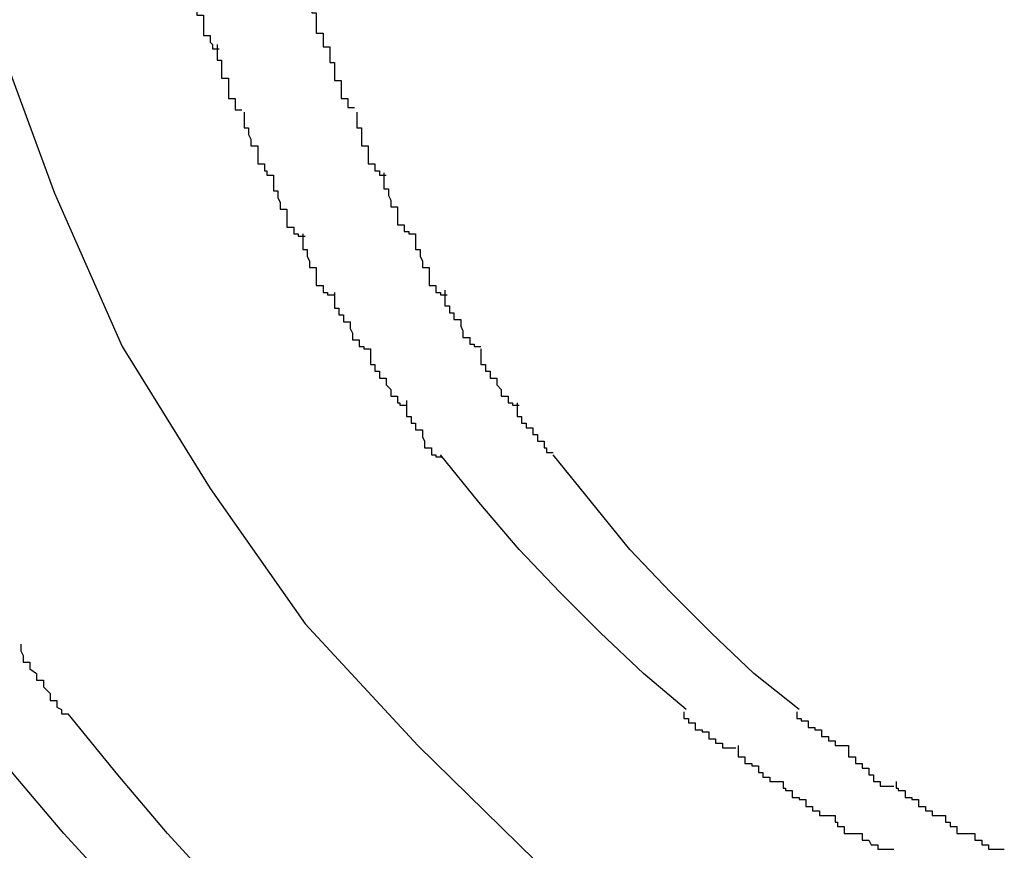
# Model space of a CAD drawing. Extents: x -30.7 to 30.7, y -10.6 to 10.6.
# Drawn here: x 15 to 15, y 6.5 to 6.5 of the extents above; entities that cross this region are included whole.
import ezdxf

# ---------------------------------------------------------------- set-up
doc = ezdxf.new("R2010")
doc.units = 0
doc.layers.get('0').update_dxf_attribs({"linetype": 'CONTINUOUS'})

msp = doc.modelspace()

# ---------------------------------------------------------------- linework, layer by layer
at = {"color": 0}
for points in [[(15.015, 6.5104), (15.015, 6.5104), (15.015, 6.5101), (15.015, 6.5099), (15.015, 6.5096), (15.015, 6.5096), (15.015, 6.5093), (15.015, 6.5091), (15.015, 6.5088), (15.0152, 6.5088), (15.0152, 6.5085), (15.0152, 6.5082), (15.0152, 6.5079), (15.0155, 6.5079), (15.0155, 6.5076), (15.0155, 6.5075), (15.0155, 6.5073), (15.0158, 6.5073)], [(15.015, 6.5104), (15.015, 6.5104), (15.015, 6.5101), (15.015, 6.5099), (15.015, 6.5096), (15.015, 6.5096), (15.015, 6.5093), (15.015, 6.5091), (15.015, 6.5088), (15.0152, 6.5088), (15.0152, 6.5085), (15.0152, 6.5082), (15.0152, 6.5079), (15.0155, 6.5079), (15.0155, 6.5076), (15.0155, 6.5075), (15.0155, 6.5073), (15.0158, 6.5073)], [(15.0098, 6.5103), (15.0098, 6.5103), (15.0098, 6.51), (15.0098, 6.5098), (15.0098, 6.5095), (15.0099, 6.5095), (15.0099, 6.5092), (15.0099, 6.509), (15.0099, 6.5087), (15.0102, 6.5087), (15.0102, 6.5084), (15.0102, 6.5081), (15.0102, 6.5078), (15.0105, 6.5078), (15.0105, 6.5075), (15.0106, 6.5074), (15.0106, 6.5072), (15.0109, 6.5072)], [(15.0098, 6.5103), (15.0098, 6.5103), (15.0098, 6.51), (15.0098, 6.5098), (15.0098, 6.5095), (15.0099, 6.5095), (15.0099, 6.5092), (15.0099, 6.509), (15.0099, 6.5087), (15.0102, 6.5087), (15.0102, 6.5084), (15.0102, 6.5081), (15.0102, 6.5078), (15.0105, 6.5078), (15.0105, 6.5075), (15.0106, 6.5074), (15.0106, 6.5072), (15.0109, 6.5072)], [(15.001, 6.5078), (15.0036, 6.5008), (15.0066, 6.494), (15.0105, 6.4877), (15.0147, 6.4817), (15.0197, 6.4763), (15.0249, 6.4712)], [(15.001, 6.5078), (15.0036, 6.5008), (15.0066, 6.494), (15.0105, 6.4877), (15.0147, 6.4817), (15.0197, 6.4763), (15.0249, 6.4712)], [(15.0108, 6.5074), (15.0108, 6.5074), (15.0108, 6.5071), (15.0108, 6.507), (15.0108, 6.5067), (15.011, 6.5067), (15.011, 6.5064), (15.011, 6.5062), (15.011, 6.5059), (15.0113, 6.5059), (15.0113, 6.5056), (15.0113, 6.5053), (15.0113, 6.505), (15.0116, 6.505), (15.0116, 6.5047), (15.0116, 6.5047), (15.0116, 6.5045), (15.0119, 6.5045)], [(15.0108, 6.5074), (15.0108, 6.5074), (15.0108, 6.5071), (15.0108, 6.507), (15.0108, 6.5067), (15.011, 6.5067), (15.011, 6.5064), (15.011, 6.5062), (15.011, 6.5059), (15.0113, 6.5059), (15.0113, 6.5056), (15.0113, 6.5053), (15.0113, 6.505), (15.0116, 6.505), (15.0116, 6.5047), (15.0116, 6.5047), (15.0116, 6.5045), (15.0119, 6.5045)], [(15.0158, 6.5073), (15.0158, 6.5073), (15.0158, 6.507), (15.0158, 6.5069), (15.0158, 6.5066), (15.016, 6.5066), (15.016, 6.5063), (15.016, 6.5061), (15.016, 6.5058), (15.0163, 6.5058), (15.0163, 6.5055), (15.0163, 6.5053), (15.0163, 6.505), (15.0166, 6.505), (15.0166, 6.5047), (15.0166, 6.5047), (15.0166, 6.5046), (15.0169, 6.5046)], [(15.0158, 6.5073), (15.0158, 6.5073), (15.0158, 6.507), (15.0158, 6.5069), (15.0158, 6.5066), (15.016, 6.5066), (15.016, 6.5063), (15.016, 6.5061), (15.016, 6.5058), (15.0163, 6.5058), (15.0163, 6.5055), (15.0163, 6.5053), (15.0163, 6.505), (15.0166, 6.505), (15.0166, 6.5047), (15.0166, 6.5047), (15.0166, 6.5046), (15.0169, 6.5046)], [(15.012, 6.5044), (15.012, 6.5044), (15.012, 6.5041), (15.012, 6.504), (15.012, 6.5037), (15.0122, 6.5037), (15.0122, 6.5034), (15.0123, 6.5032), (15.0123, 6.5029), (15.0126, 6.5029), (15.0126, 6.5026), (15.0126, 6.5024), (15.0126, 6.5021), (15.0129, 6.5021), (15.0129, 6.5018), (15.013, 6.5018), (15.013, 6.5016), (15.0133, 6.5016)], [(15.012, 6.5044), (15.012, 6.5044), (15.012, 6.5041), (15.012, 6.504), (15.012, 6.5037), (15.0122, 6.5037), (15.0122, 6.5034), (15.0123, 6.5032), (15.0123, 6.5029), (15.0126, 6.5029), (15.0126, 6.5026), (15.0126, 6.5024), (15.0126, 6.5021), (15.0129, 6.5021), (15.0129, 6.5018), (15.013, 6.5018), (15.013, 6.5016), (15.0133, 6.5016)], [(15.017, 6.5044), (15.017, 6.5044), (15.017, 6.5041), (15.017, 6.504), (15.017, 6.5037), (15.0172, 6.5037), (15.0172, 6.5034), (15.0172, 6.5032), (15.0172, 6.5029), (15.0175, 6.5029), (15.0175, 6.5026), (15.0175, 6.5024), (15.0175, 6.5021), (15.0178, 6.5021), (15.0178, 6.5018), (15.018, 6.5018), (15.018, 6.5016), (15.0183, 6.5016)], [(15.017, 6.5044), (15.017, 6.5044), (15.017, 6.5041), (15.017, 6.504), (15.017, 6.5037), (15.0172, 6.5037), (15.0172, 6.5034), (15.0172, 6.5032), (15.0172, 6.5029), (15.0175, 6.5029), (15.0175, 6.5026), (15.0175, 6.5024), (15.0175, 6.5021), (15.0178, 6.5021), (15.0178, 6.5018), (15.018, 6.5018), (15.018, 6.5016), (15.0183, 6.5016)], [(15.0182, 6.5017), (15.0182, 6.5017), (15.0182, 6.5014), (15.0182, 6.5013), (15.0182, 6.501), (15.0184, 6.501), (15.0184, 6.5007), (15.0185, 6.5005), (15.0185, 6.5002), (15.0188, 6.5002), (15.0188, 6.4999), (15.0188, 6.4997), (15.0188, 6.4994), (15.0191, 6.4994), (15.0191, 6.4991), (15.0193, 6.4991), (15.0193, 6.499), (15.0196, 6.499)], [(15.0182, 6.5017), (15.0182, 6.5017), (15.0182, 6.5014), (15.0182, 6.5013), (15.0182, 6.501), (15.0184, 6.501), (15.0184, 6.5007), (15.0185, 6.5005), (15.0185, 6.5002), (15.0188, 6.5002), (15.0188, 6.4999), (15.0188, 6.4997), (15.0188, 6.4994), (15.0191, 6.4994), (15.0191, 6.4991), (15.0193, 6.4991), (15.0193, 6.499), (15.0196, 6.499)], [(15.0133, 6.5016), (15.0133, 6.5016), (15.0133, 6.5013), (15.0133, 6.5012), (15.0133, 6.5009), (15.0135, 6.5009), (15.0135, 6.5006), (15.0136, 6.5004), (15.0136, 6.5001), (15.0139, 6.5001), (15.0139, 6.4998), (15.0139, 6.4996), (15.0139, 6.4993), (15.0142, 6.4993), (15.0142, 6.499), (15.0144, 6.499), (15.0144, 6.4989), (15.0147, 6.4989)], [(15.0133, 6.5016), (15.0133, 6.5016), (15.0133, 6.5013), (15.0133, 6.5012), (15.0133, 6.5009), (15.0135, 6.5009), (15.0135, 6.5006), (15.0136, 6.5004), (15.0136, 6.5001), (15.0139, 6.5001), (15.0139, 6.4998), (15.0139, 6.4996), (15.0139, 6.4993), (15.0142, 6.4993), (15.0142, 6.499), (15.0144, 6.499), (15.0144, 6.4989), (15.0147, 6.4989)], [(15.0146, 6.499), (15.0146, 6.499), (15.0146, 6.4987), (15.0146, 6.4986), (15.0146, 6.4983), (15.0148, 6.4983), (15.0148, 6.498), (15.0149, 6.4978), (15.0149, 6.4975), (15.0152, 6.4975), (15.0152, 6.4972), (15.0152, 6.497), (15.0152, 6.4967), (15.0155, 6.4967), (15.0155, 6.4964), (15.0157, 6.4964), (15.0157, 6.4963), (15.016, 6.4963)], [(15.0146, 6.499), (15.0146, 6.499), (15.0146, 6.4987), (15.0146, 6.4986), (15.0146, 6.4983), (15.0148, 6.4983), (15.0148, 6.498), (15.0149, 6.4978), (15.0149, 6.4975), (15.0152, 6.4975), (15.0152, 6.4972), (15.0152, 6.497), (15.0152, 6.4967), (15.0155, 6.4967), (15.0155, 6.4964), (15.0157, 6.4964), (15.0157, 6.4963), (15.016, 6.4963)], [(15.0196, 6.499), (15.0196, 6.499), (15.0196, 6.4987), (15.0196, 6.4986), (15.0196, 6.4983), (15.0198, 6.4983), (15.0198, 6.498), (15.0199, 6.4978), (15.0199, 6.4975), (15.0202, 6.4975), (15.0202, 6.4972), (15.0202, 6.497), (15.0202, 6.4967), (15.0205, 6.4967), (15.0205, 6.4964), (15.0207, 6.4964), (15.0207, 6.4963), (15.021, 6.4963)], [(15.0196, 6.499), (15.0196, 6.499), (15.0196, 6.4987), (15.0196, 6.4986), (15.0196, 6.4983), (15.0198, 6.4983), (15.0198, 6.498), (15.0199, 6.4978), (15.0199, 6.4975), (15.0202, 6.4975), (15.0202, 6.4972), (15.0202, 6.497), (15.0202, 6.4967), (15.0205, 6.4967), (15.0205, 6.4964), (15.0207, 6.4964), (15.0207, 6.4963), (15.021, 6.4963)], [(15.0209, 6.4965), (15.0209, 6.4965), (15.0209, 6.4962), (15.0209, 6.4961), (15.0209, 6.4958), (15.0211, 6.4958), (15.0211, 6.4955), (15.0213, 6.4955), (15.0213, 6.4952), (15.0216, 6.4952), (15.0216, 6.4949), (15.0217, 6.4947), (15.0217, 6.4944), (15.022, 6.4944), (15.022, 6.4941), (15.0222, 6.4941), (15.0222, 6.494), (15.0225, 6.494)], [(15.0209, 6.4965), (15.0209, 6.4965), (15.0209, 6.4962), (15.0209, 6.4961), (15.0209, 6.4958), (15.0211, 6.4958), (15.0211, 6.4955), (15.0213, 6.4955), (15.0213, 6.4952), (15.0216, 6.4952), (15.0216, 6.4949), (15.0217, 6.4947), (15.0217, 6.4944), (15.022, 6.4944), (15.022, 6.4941), (15.0222, 6.4941), (15.0222, 6.494), (15.0225, 6.494)], [(15.016, 6.4964), (15.016, 6.4964), (15.016, 6.4961), (15.016, 6.496), (15.016, 6.4957), (15.0162, 6.4957), (15.0162, 6.4954), (15.0164, 6.4954), (15.0164, 6.4951), (15.0167, 6.4951), (15.0167, 6.4948), (15.0168, 6.4946), (15.0168, 6.4943), (15.0171, 6.4943), (15.0171, 6.494), (15.0173, 6.494), (15.0173, 6.4939), (15.0176, 6.4939)], [(15.016, 6.4964), (15.016, 6.4964), (15.016, 6.4961), (15.016, 6.496), (15.016, 6.4957), (15.0162, 6.4957), (15.0162, 6.4954), (15.0164, 6.4954), (15.0164, 6.4951), (15.0167, 6.4951), (15.0167, 6.4948), (15.0168, 6.4946), (15.0168, 6.4943), (15.0171, 6.4943), (15.0171, 6.494), (15.0173, 6.494), (15.0173, 6.4939), (15.0176, 6.4939)], [(15.0176, 6.4939), (15.0176, 6.4939), (15.0176, 6.4936), (15.0176, 6.4935), (15.0176, 6.4932), (15.0178, 6.4932), (15.0178, 6.4929), (15.018, 6.4929), (15.018, 6.4926), (15.0183, 6.4926), (15.0183, 6.4923), (15.0185, 6.4921), (15.0185, 6.4918), (15.0188, 6.4918), (15.0188, 6.4915), (15.0189, 6.4915), (15.0189, 6.4914), (15.0192, 6.4914)], [(15.0176, 6.4939), (15.0176, 6.4939), (15.0176, 6.4936), (15.0176, 6.4935), (15.0176, 6.4932), (15.0178, 6.4932), (15.0178, 6.4929), (15.018, 6.4929), (15.018, 6.4926), (15.0183, 6.4926), (15.0183, 6.4923), (15.0185, 6.4921), (15.0185, 6.4918), (15.0188, 6.4918), (15.0188, 6.4915), (15.0189, 6.4915), (15.0189, 6.4914), (15.0192, 6.4914)], [(15.0225, 6.4939), (15.0225, 6.4939), (15.0225, 6.4936), (15.0225, 6.4935), (15.0225, 6.4932), (15.0227, 6.4932), (15.0227, 6.4929), (15.0229, 6.4929), (15.0229, 6.4926), (15.0232, 6.4926), (15.0232, 6.4923), (15.0234, 6.4921), (15.0234, 6.4918), (15.0237, 6.4918), (15.0237, 6.4915), (15.0239, 6.4915), (15.0239, 6.4914), (15.0242, 6.4914)], [(15.0225, 6.4939), (15.0225, 6.4939), (15.0225, 6.4936), (15.0225, 6.4935), (15.0225, 6.4932), (15.0227, 6.4932), (15.0227, 6.4929), (15.0229, 6.4929), (15.0229, 6.4926), (15.0232, 6.4926), (15.0232, 6.4923), (15.0234, 6.4921), (15.0234, 6.4918), (15.0237, 6.4918), (15.0237, 6.4915), (15.0239, 6.4915), (15.0239, 6.4914), (15.0242, 6.4914)], [(15.0192, 6.4916), (15.0192, 6.4916), (15.0192, 6.4913), (15.0192, 6.4912), (15.0192, 6.4909), (15.0194, 6.4909), (15.0194, 6.4906), (15.0196, 6.4906), (15.0196, 6.4903), (15.0199, 6.4903), (15.0199, 6.49), (15.02, 6.4898), (15.02, 6.4895), (15.0203, 6.4895), (15.0203, 6.4892), (15.0205, 6.4892), (15.0205, 6.4891), (15.0208, 6.4891)], [(15.0192, 6.4916), (15.0192, 6.4916), (15.0192, 6.4913), (15.0192, 6.4912), (15.0192, 6.4909), (15.0194, 6.4909), (15.0194, 6.4906), (15.0196, 6.4906), (15.0196, 6.4903), (15.0199, 6.4903), (15.0199, 6.49), (15.02, 6.4898), (15.02, 6.4895), (15.0203, 6.4895), (15.0203, 6.4892), (15.0205, 6.4892), (15.0205, 6.4891), (15.0208, 6.4891)], [(15.0241, 6.4915), (15.0241, 6.4915), (15.0241, 6.4912), (15.0241, 6.4912), (15.0241, 6.4909), (15.0243, 6.4909), (15.0243, 6.4906), (15.0245, 6.4906), (15.0245, 6.4904), (15.0248, 6.4904), (15.0248, 6.4901), (15.025, 6.4901), (15.025, 6.4898), (15.0253, 6.4898), (15.0253, 6.4895), (15.0254, 6.4895), (15.0254, 6.4893), (15.0257, 6.4893)], [(15.0241, 6.4915), (15.0241, 6.4915), (15.0241, 6.4912), (15.0241, 6.4912), (15.0241, 6.4909), (15.0243, 6.4909), (15.0243, 6.4906), (15.0245, 6.4906), (15.0245, 6.4904), (15.0248, 6.4904), (15.0248, 6.4901), (15.025, 6.4901), (15.025, 6.4898), (15.0253, 6.4898), (15.0253, 6.4895), (15.0254, 6.4895), (15.0254, 6.4893), (15.0257, 6.4893)], [(15.0316, 6.4779), (15.0297, 6.4795), (15.0278, 6.4813), (15.026, 6.4831), (15.0242, 6.485), (15.0224, 6.4871), (15.0207, 6.4892)], [(15.0366, 6.4779), (15.0346, 6.4795), (15.0327, 6.4813), (15.0309, 6.4831), (15.0291, 6.485), (15.0274, 6.4871), (15.0257, 6.4892)], [(15.0021, 6.4808), (15.0021, 6.4808), (15.0021, 6.4805), (15.0022, 6.4803), (15.0022, 6.48), (15.0025, 6.48), (15.0025, 6.4797), (15.0028, 6.4795), (15.0028, 6.4792), (15.0031, 6.4792), (15.0031, 6.4789), (15.0034, 6.4786), (15.0034, 6.4783), (15.0037, 6.4783), (15.0037, 6.478), (15.0039, 6.4779), (15.0039, 6.4777), (15.0042, 6.4777)], [(15.0021, 6.4808), (15.0021, 6.4808), (15.0021, 6.4805), (15.0022, 6.4803), (15.0022, 6.48), (15.0025, 6.48), (15.0025, 6.4797), (15.0028, 6.4795), (15.0028, 6.4792), (15.0031, 6.4792), (15.0031, 6.4789), (15.0034, 6.4786), (15.0034, 6.4783), (15.0037, 6.4783), (15.0037, 6.478), (15.0039, 6.4779), (15.0039, 6.4777), (15.0042, 6.4777)], [(15.0135, 6.4632), (15.011, 6.4654), (15.0086, 6.4676), (15.0063, 6.4699), (15.004, 6.4724), (15.0018, 6.475), (14.9996, 6.4777)], [(15.0181, 6.4632), (15.0156, 6.4654), (15.0132, 6.4676), (15.0109, 6.4699), (15.0086, 6.4724), (15.0064, 6.475), (15.0042, 6.4777)], [(15.0315, 6.4778), (15.0315, 6.4778), (15.0315, 6.4775), (15.0317, 6.4775), (15.0317, 6.4773), (15.032, 6.4773), (15.032, 6.477), (15.0323, 6.477), (15.0323, 6.4769), (15.0326, 6.4769), (15.0326, 6.4766), (15.0329, 6.4766), (15.0329, 6.4764), (15.0332, 6.4764), (15.0332, 6.4762), (15.0335, 6.4762), (15.0335, 6.4762), (15.0338, 6.4762)], [(15.0315, 6.4778), (15.0315, 6.4778), (15.0315, 6.4775), (15.0317, 6.4775), (15.0317, 6.4773), (15.032, 6.4773), (15.032, 6.477), (15.0323, 6.477), (15.0323, 6.4769), (15.0326, 6.4769), (15.0326, 6.4766), (15.0329, 6.4766), (15.0329, 6.4764), (15.0332, 6.4764), (15.0332, 6.4762), (15.0335, 6.4762), (15.0335, 6.4762), (15.0338, 6.4762)], [(15.0365, 6.4778), (15.0365, 6.4778), (15.0365, 6.4775), (15.0367, 6.4775), (15.0367, 6.4774), (15.037, 6.4774), (15.037, 6.4771), (15.0373, 6.4771), (15.0373, 6.477), (15.0376, 6.477), (15.0376, 6.4767), (15.0379, 6.4767), (15.0379, 6.4765), (15.0382, 6.4765), (15.0382, 6.4763), (15.0385, 6.4763), (15.0385, 6.4763), (15.0388, 6.4763)], [(15.0365, 6.4778), (15.0365, 6.4778), (15.0365, 6.4775), (15.0367, 6.4775), (15.0367, 6.4774), (15.037, 6.4774), (15.037, 6.4771), (15.0373, 6.4771), (15.0373, 6.477), (15.0376, 6.477), (15.0376, 6.4767), (15.0379, 6.4767), (15.0379, 6.4765), (15.0382, 6.4765), (15.0382, 6.4763), (15.0385, 6.4763), (15.0385, 6.4763), (15.0388, 6.4763)], [(15.0339, 6.4763), (15.0339, 6.4763), (15.0339, 6.476), (15.0339, 6.476), (15.0339, 6.4758), (15.0342, 6.4758), (15.0342, 6.4755), (15.0345, 6.4755), (15.0345, 6.4754), (15.0348, 6.4754), (15.0348, 6.4751), (15.035, 6.4751), (15.035, 6.4749), (15.0353, 6.4749), (15.0353, 6.4747), (15.0356, 6.4747), (15.0356, 6.4747), (15.0359, 6.4747)], [(15.0339, 6.4763), (15.0339, 6.4763), (15.0339, 6.476), (15.0339, 6.476), (15.0339, 6.4758), (15.0342, 6.4758), (15.0342, 6.4755), (15.0345, 6.4755), (15.0345, 6.4754), (15.0348, 6.4754), (15.0348, 6.4751), (15.035, 6.4751), (15.035, 6.4749), (15.0353, 6.4749), (15.0353, 6.4747), (15.0356, 6.4747), (15.0356, 6.4747), (15.0359, 6.4747)], [(15.0388, 6.4763), (15.0388, 6.4763), (15.0388, 6.476), (15.0388, 6.476), (15.0388, 6.4758), (15.0391, 6.4758), (15.0391, 6.4755), (15.0394, 6.4755), (15.0394, 6.4753), (15.0397, 6.4753), (15.0397, 6.475), (15.0399, 6.475), (15.0399, 6.4747), (15.0402, 6.4747), (15.0402, 6.4745), (15.0405, 6.4745), (15.0405, 6.4745), (15.0408, 6.4745)], [(15.0388, 6.4763), (15.0388, 6.4763), (15.0388, 6.476), (15.0388, 6.476), (15.0388, 6.4758), (15.0391, 6.4758), (15.0391, 6.4755), (15.0394, 6.4755), (15.0394, 6.4753), (15.0397, 6.4753), (15.0397, 6.475), (15.0399, 6.475), (15.0399, 6.4747), (15.0402, 6.4747), (15.0402, 6.4745), (15.0405, 6.4745), (15.0405, 6.4745), (15.0408, 6.4745)], [(15.0359, 6.4747), (15.0359, 6.4747), (15.0359, 6.4744), (15.036, 6.4744), (15.036, 6.4743), (15.0363, 6.4743), (15.0363, 6.474), (15.0366, 6.474), (15.0366, 6.4739), (15.0369, 6.4739), (15.0369, 6.4736), (15.0372, 6.4736), (15.0372, 6.4734), (15.0375, 6.4734), (15.0375, 6.4732), (15.0378, 6.4732), (15.0379, 6.4732), (15.0382, 6.4732)], [(15.0359, 6.4747), (15.0359, 6.4747), (15.0359, 6.4744), (15.036, 6.4744), (15.036, 6.4743), (15.0363, 6.4743), (15.0363, 6.474), (15.0366, 6.474), (15.0366, 6.4739), (15.0369, 6.4739), (15.0369, 6.4736), (15.0372, 6.4736), (15.0372, 6.4734), (15.0375, 6.4734), (15.0375, 6.4732), (15.0378, 6.4732), (15.0379, 6.4732), (15.0382, 6.4732)], [(15.0409, 6.4747), (15.0409, 6.4747), (15.0409, 6.4744), (15.041, 6.4744), (15.041, 6.4743), (15.0413, 6.4743), (15.0413, 6.474), (15.0416, 6.474), (15.0416, 6.4739), (15.0419, 6.4739), (15.0419, 6.4736), (15.0422, 6.4736), (15.0422, 6.4734), (15.0425, 6.4734), (15.0425, 6.4732), (15.0428, 6.4732), (15.0428, 6.4732), (15.0431, 6.4732)], [(15.0409, 6.4747), (15.0409, 6.4747), (15.0409, 6.4744), (15.041, 6.4744), (15.041, 6.4743), (15.0413, 6.4743), (15.0413, 6.474), (15.0416, 6.474), (15.0416, 6.4739), (15.0419, 6.4739), (15.0419, 6.4736), (15.0422, 6.4736), (15.0422, 6.4734), (15.0425, 6.4734), (15.0425, 6.4732), (15.0428, 6.4732), (15.0428, 6.4732), (15.0431, 6.4732)], [(15.0382, 6.4732), (15.0382, 6.4732), (15.0382, 6.4729), (15.0383, 6.4729), (15.0383, 6.4727), (15.0386, 6.4727), (15.0386, 6.4724), (15.0389, 6.4724), (15.0391, 6.4724), (15.0394, 6.4724), (15.0394, 6.4721), (15.0397, 6.4721), (15.0398, 6.4719), (15.0401, 6.4719), (15.0401, 6.4717), (15.0404, 6.4717), (15.0405, 6.4717), (15.0408, 6.4717)], [(15.0382, 6.4732), (15.0382, 6.4732), (15.0382, 6.4729), (15.0383, 6.4729), (15.0383, 6.4727), (15.0386, 6.4727), (15.0386, 6.4724), (15.0389, 6.4724), (15.0391, 6.4724), (15.0394, 6.4724), (15.0394, 6.4721), (15.0397, 6.4721), (15.0398, 6.4719), (15.0401, 6.4719), (15.0401, 6.4717), (15.0404, 6.4717), (15.0405, 6.4717), (15.0408, 6.4717)], [(15.0431, 6.4732), (15.0431, 6.4732), (15.0431, 6.4729), (15.0433, 6.4729), (15.0433, 6.4727), (15.0436, 6.4727), (15.0436, 6.4724), (15.0439, 6.4724), (15.0441, 6.4724), (15.0444, 6.4724), (15.0444, 6.4721), (15.0447, 6.4721), (15.0447, 6.4719), (15.045, 6.4719), (15.045, 6.4717), (15.0453, 6.4717), (15.0454, 6.4717), (15.0457, 6.4717)], [(15.0431, 6.4732), (15.0431, 6.4732), (15.0431, 6.4729), (15.0433, 6.4729), (15.0433, 6.4727), (15.0436, 6.4727), (15.0436, 6.4724), (15.0439, 6.4724), (15.0441, 6.4724), (15.0444, 6.4724), (15.0444, 6.4721), (15.0447, 6.4721), (15.0447, 6.4719), (15.045, 6.4719), (15.045, 6.4717), (15.0453, 6.4717), (15.0454, 6.4717), (15.0457, 6.4717)]]:
    msp.add_lwpolyline(points, dxfattribs=at)

doc.saveas('drawing.dxf')
